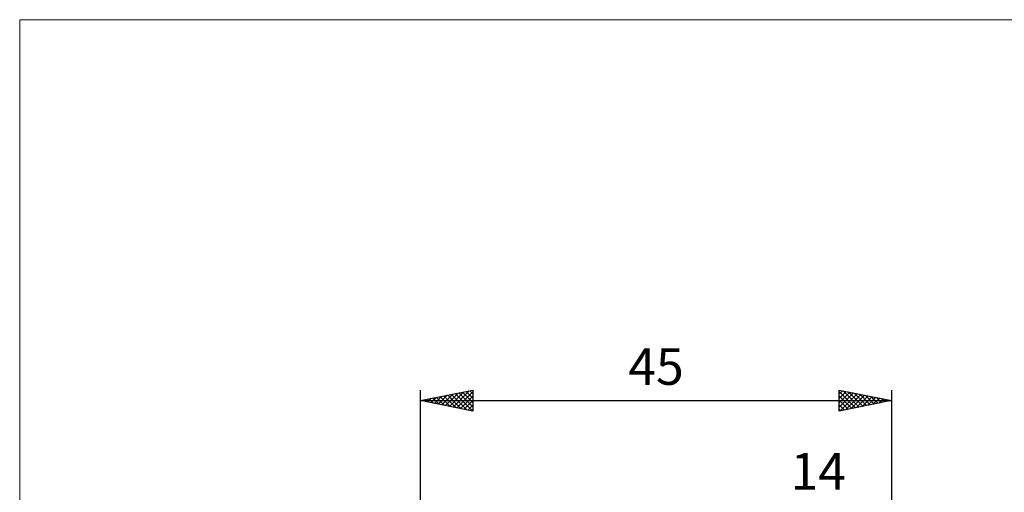
# Model space of a CAD drawing. Units: millimetres. Extents: x -69 to 74, y -48 to 70.
# Drawn here: x -69 to 25, y 25 to 70 of the extents above; entities that cross this region are included whole.
import ezdxf
from ezdxf.enums import TextEntityAlignment as Align

# ---------------------------------------------------------------- set-up
doc = ezdxf.new("R2010")
doc.units = ezdxf.units.MM
doc.header["$LTSCALE"] = 6.95
for name, color, linetype in [('2', 7, 'CONTINUOUS'), ('INFTOTAL', 9, 'CONTINUOUS'), ('SK2', 7, 'CONTINUOUS')]:
    doc.layers.add(name, color=color, linetype=linetype)
doc.styles.get("Standard").update_dxf_attribs({"font": 'Monospac821 BT'})

msp = doc.modelspace()

# ---------------------------------------------------------------- linework, layer by layer
at = {"layer": 'INFTOTAL', "color": 9, "linetype": 'CONTINUOUS', "lineweight": 18}
for p, q in [((50.6, 69.74), (-69.3, 69.74)), ((-69.3, 69.74), (-69.3, -47.74))]:
    msp.add_line(p, q, dxfattribs=at)
at = {"layer": 'SK2', "color": 7, "linetype": 'CONTINUOUS', "lineweight": 25}
for p, q in [((-31, 0.84), (-31, 34.4)), ((-31, 33.4), (-26, 34.4)), ((-29.306, 33.061), (-28.459, 33.908)), ((-28.952, 32.99), (-27.928, 34.014)), ((-28.599, 32.92), (-27.398, 34.12)), ((-28.404, 33.919), (-27.106, 32.621)), ((-28.245, 32.849), (-26.868, 34.226)), ((-28.05, 33.99), (-26.575, 32.515)), ((-27.891, 32.778), (-26.337, 34.333)), ((-27.697, 34.061), (-26.045, 32.409)), ((-27.538, 32.708), (-26, 34.245)), ((-27.343, 34.131), (-26, 32.788)), ((-26.99, 34.202), (-26, 33.212)), ((-26.636, 34.273), (-26, 33.637)), ((-26.282, 34.344), (-26, 34.061)), ((-26, 34.4), (-26, 32.4)), ((9, 32.4), (9, 34.4)), ((9, 34.4), (14, 33.4)), ((9, 34.032), (9.307, 34.339)), ((9, 34.275), (10.562, 32.712)), ((9, 33.607), (9.661, 34.268)), ((9, 33.183), (10.014, 34.197)), ((9, 32.759), (10.368, 34.126)), ((9.082, 32.416), (10.721, 34.056)), ((9.374, 34.325), (10.916, 32.783)), ((9.612, 32.522), (11.075, 33.985)), ((9.904, 34.219), (11.27, 32.854)), ((10.143, 32.629), (11.428, 33.914)), ((10.435, 34.113), (11.623, 32.925)), ((10.965, 34.007), (11.977, 32.995)), ((11.495, 33.901), (12.33, 33.066)), ((14, 34.4), (14, 1.4)), ((-31, 33.4), (14, 33.4)), ((-26, 32.4), (-31, 33.4)), ((-30.879, 33.424), (-30.818, 33.364)), ((-30.72, 33.344), (-30.58, 33.484)), ((-30.525, 33.495), (-30.288, 33.258)), ((-30.366, 33.273), (-30.05, 33.59)), ((-30.172, 33.566), (-29.757, 33.151)), ((-30.013, 33.203), (-29.519, 33.696)), ((-29.818, 33.636), (-29.227, 33.045)), ((-29.659, 33.132), (-28.989, 33.802)), ((-29.464, 33.707), (-28.697, 32.939)), ((-29.111, 33.778), (-28.166, 32.833)), ((-28.757, 33.849), (-27.636, 32.727)), ((-27.184, 32.637), (-26, 33.821)), ((-26.831, 32.566), (-26, 33.397)), ((-26.477, 32.495), (-26, 32.973)), ((9, 33.851), (10.209, 32.642)), ((9, 33.426), (9.855, 32.571)), ((14, 33.4), (9, 32.4)), ((9, 33.002), (9.502, 32.5)), ((10.673, 32.735), (11.782, 33.844)), ((11.203, 32.841), (12.135, 33.773)), ((11.733, 32.947), (12.489, 33.702)), ((12.026, 33.795), (12.684, 33.137)), ((12.264, 33.053), (12.843, 33.631)), ((12.556, 33.689), (13.037, 33.207)), ((12.794, 33.159), (13.196, 33.561)), ((13.086, 33.583), (13.391, 33.278)), ((13.324, 33.265), (13.55, 33.49)), ((13.617, 33.477), (13.744, 33.349)), ((13.855, 33.371), (13.903, 33.419)), ((-26.124, 32.425), (-26, 32.548)), ((9, 32.578), (9.148, 32.43))]:
    msp.add_line(p, q, dxfattribs=at)

# ---------------------------------------------------------------- texts
at = {"layer": '2', "color": 7, "linetype": 'CONTINUOUS', "lineweight": 25}
msp.add_text('14', height=3.5, dxfattribs=at).set_placement((7, 24.9), align=Align.CENTER)
at = {"layer": 'SK2', "color": 7, "linetype": 'CONTINUOUS', "lineweight": 25}
msp.add_text('45', height=3.5, dxfattribs=at).set_placement((-8.5, 34.9), align=Align.CENTER)

doc.saveas('drawing.dxf')
